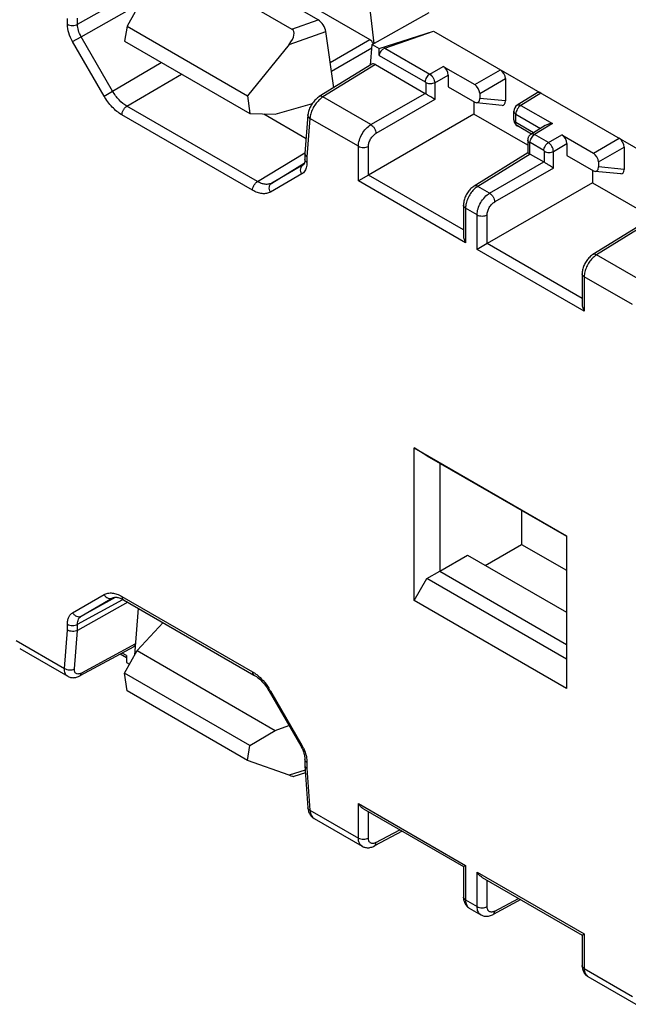
# Model space of a CAD drawing. Units: millimetres. Extents: x -71 to 80, y -126 to 127.
# Drawn here: x -37 to -20, y -29 to -1 of the extents above; entities that cross this region are included whole.
import ezdxf

# ---------------------------------------------------------------- set-up
doc = ezdxf.new("R2010")
doc.units = ezdxf.units.MM
doc.header["$LTSCALE"] = 16.335
doc.layers.get('0').update_dxf_attribs({"linetype": 'CONTINUOUS'})
for name, color, linetype in [('DRAFT', 7, 'CONTINUOUS'), ('RACCORDO', 7, 'CONTINUOUS'), ('SMUSSO', 7, 'CONTINUOUS')]:
    doc.layers.add(name, color=color, linetype=linetype)

msp = doc.modelspace()

# ---------------------------------------------------------------- linework, layer by layer
at = {"color": 7, "linetype": 'CONTINUOUS'}
for p, q in [((-28.864, -1.172), (-32.518, 0.937)), ((-32.941, 0.501), (-29.599, -1.428)), ((-33.325, 0.249), (-34.215, -1.349)), ((-34.215, -1.349), (-34.285, -1.768)), ((-34.215, -1.349), (-30.844, -3.296)), ((-29.599, -1.428), (-28.864, -1.172)), ((-29.676, -1.858), (-28.649, -1.5)), ((-34.285, -1.768), (-30.774, -3.796)), ((-29.676, -1.858), (-30.844, -3.296)), ((-30.844, -3.296), (-30.774, -3.796)), ((-30.774, -3.796), (-30.066, -3.815)), ((-34.285, -19.464), (-33.934, -18.833)), ((-33.934, -18.833), (-30.066, -21.067)), ((-30.774, -21.492), (-34.285, -19.464)), ((-34.215, -19.964), (-34.285, -19.464)), ((-30.844, -21.911), (-34.215, -19.964)), ((-30.774, -21.492), (-30.066, -21.067)), ((-30.844, -21.911), (-30.774, -21.492)), ((-29.676, -22.321), (-30.844, -21.911)), ((-29.226, -22.179), (-29.676, -22.321)), ((-29.221, -22.256), (-29.542, -22.358))]:
    msp.add_line(p, q, dxfattribs=at)
for centre, major_axis, ratio, start_param, end_param in [((-28.865, -1.417), (-0.16, 0.259), 0.579246, -2.22047, -0.82276), ((-29.954, -1.796), (0.385, 0.344), 0.472624, -1.243642, 0.154069), ((-29.954, -22.173), (0.417, -0.181), 0.076001, -0.810713, -0.089566)]:
    msp.add_ellipse(centre, major_axis=major_axis, ratio=ratio, start_param=start_param, end_param=end_param, dxfattribs=at)
at = {"layer": 'DRAFT', "color": 7, "linetype": 'CONTINUOUS'}
for p, q in [((-27.353, -1.858), (-25.759, -0.967)), ((-27.156, -1.971), (-25.631, -1.488)), ((-27.353, -1.858), (-27.156, -1.971)), ((-30.066, -3.815), (-29.025, -3.509)), ((-24.504, -3.464), (-24.504, -3.812)), ((-22.996, -4.683), (-24.504, -3.812)), ((-21.181, -5.382), (-21.181, -5.731)), ((-21.181, -5.731), (-19.673, -6.602)), ((-25.459, -13.583), (-25.459, -16.611)), ((-23.166, -14.907), (-23.166, -15.859)), ((-24.186, -16.447), (-23.166, -15.859)), ((-23.166, -15.859), (-21.911, -16.583)), ((-25.459, -16.611), (-24.681, -16.162)), ((-24.681, -16.162), (-21.911, -17.761)), ((-25.459, -16.611), (-21.911, -18.659)), ((-33.934, -18.833), (-33.207, -18.049)), ((-34.227, -19.165), (-34.145, -19.212)), ((-30.066, -21.067), (-29.682, -20.929))]:
    msp.add_line(p, q, dxfattribs=at)
at = {"layer": 'RACCORDO', "color": 7, "linetype": 'CONTINUOUS'}
for p, q in [((-35.602, -1.294), (-33.873, -0.316)), ((-27.456, -0.54), (-27.304, -1.83)), ((-35.499, -1.643), (-33.864, -0.717)), ((-29.135, -0.73), (-27.416, -1.723)), ((-35.883, -1.293), (-35.883, -1.13)), ((-35.602, -1.294), (-35.602, -1.124)), ((-35.738, -1.781), (-35.499, -1.643)), ((-34.619, -3.166), (-35.499, -1.643)), ((-28.428, -3.072), (-28.649, -1.5)), ((-26.997, -1.965), (-25.631, -1.488)), ((-25.631, -1.488), (-17.437, -6.219)), ((-34.858, -3.304), (-35.738, -1.781)), ((-28.527, -2.364), (-27.416, -1.723)), ((-27.399, -2.437), (-27.353, -1.858)), ((-28.493, -2.611), (-27.36, -1.957)), ((-27.156, -2.164), (-27.156, -1.971)), ((-27.156, -2.164), (-25.866, -2.909)), ((-26.997, -1.965), (-25.741, -2.69)), ((-34.619, -3.166), (-33.256, -2.363)), ((-27.364, -2.415), (-28.832, -3.321)), ((-27.262, -2.424), (-28.729, -3.329)), ((-27.262, -2.424), (-25.868, -3.229)), ((-25.741, -2.69), (-25.365, -2.472)), ((-25.365, -2.472), (-24.481, -2.983)), ((-34.219, -3.588), (-32.692, -2.688)), ((-25.6, -2.935), (-25.223, -2.717)), ((-25.223, -2.717), (-25.223, -3.048)), ((-24.481, -2.983), (-23.761, -2.567)), ((-25.852, -2.933), (-25.852, -3.239)), ((-25.6, -2.935), (-25.6, -3.4)), ((-24.34, -3.228), (-23.62, -2.812)), ((-23.62, -2.812), (-23.62, -3.442)), ((-34.858, -3.304), (-34.619, -3.166)), ((-27.386, -4.105), (-25.868, -3.229)), ((-25.223, -3.048), (-24.48, -3.478)), ((-24.34, -3.228), (-24.34, -3.372)), ((-22.732, -3.212), (-23.291, -3.558)), ((-22.63, -3.221), (-23.188, -3.566)), ((-27.386, -4.105), (-28.729, -3.329)), ((-25.6, -3.4), (-27.244, -4.35)), ((-23.713, -3.564), (-24.432, -3.494)), ((-23.62, -3.442), (-24.34, -3.372)), ((-23.188, -3.566), (-22.304, -4.076)), ((-30.701, -5.943), (-34.358, -3.832)), ((-30.562, -5.7), (-34.219, -3.588)), ((-30.383, -3.806), (-29.202, -4.489)), ((-29.15, -3.832), (-29.235, -4.909)), ((-24.504, -3.812), (-27.456, -5.517)), ((-23.386, -3.967), (-23.386, -3.728)), ((-23.327, -4.049), (-23.327, -3.809)), ((-23.327, -3.809), (-22.635, -4.209)), ((-29.092, -3.929), (-29.177, -5.002)), ((-27.737, -4.711), (-29.092, -3.929)), ((-22.835, -4.333), (-23.327, -4.049)), ((-22.505, -4.128), (-22.907, -4.377)), ((-22.304, -4.076), (-22.804, -4.385)), ((-22.892, -4.368), (-23.286, -4.14)), ((-22.418, -4.609), (-22.804, -4.385)), ((-22.418, -4.609), (-22.041, -4.391)), ((-22.041, -4.391), (-21.158, -4.902)), ((-22.996, -4.539), (-22.996, -4.898)), ((-22.944, -4.613), (-22.944, -4.919)), ((-22.543, -4.828), (-22.93, -4.604)), ((-22.276, -4.853), (-21.9, -4.636)), ((-21.9, -4.636), (-21.9, -4.967)), ((-21.158, -4.902), (-20.438, -4.486)), ((-30.562, -5.7), (-29.234, -4.895)), ((-29.235, -4.909), (-29.235, -4.915)), ((-29.235, -4.915), (-29.235, -5.083)), ((-27.737, -5.679), (-27.737, -4.711)), ((-27.456, -5.517), (-27.456, -4.713)), ((-22.996, -4.897), (-24.495, -5.825)), ((-22.927, -4.927), (-24.392, -5.833)), ((-22.927, -4.927), (-22.545, -5.148)), ((-22.529, -5.158), (-22.529, -4.852)), ((-22.276, -5.319), (-22.276, -4.853)), ((-21.016, -5.147), (-20.297, -4.731)), ((-20.297, -4.731), (-20.297, -5.361)), ((-30.162, -5.739), (-29.251, -5.187)), ((-29.283, -5.232), (-30.162, -5.739)), ((-29.283, -5.232), (-29.28, -5.23)), ((-29.28, -5.23), (-29.283, -5.232)), ((-29.279, -5.23), (-29.28, -5.23)), ((-29.177, -5.002), (-29.177, -5.165)), ((-24.062, -6.024), (-22.545, -5.148)), ((-21.9, -4.967), (-21.156, -5.396)), ((-21.016, -5.147), (-21.016, -5.29)), ((-29.322, -5.485), (-30.201, -5.993)), ((-22.276, -5.319), (-23.921, -6.269)), ((-20.39, -5.483), (-21.109, -5.413)), ((-20.297, -5.361), (-21.016, -5.29)), ((-27.456, -5.517), (-27.737, -5.679)), ((-24.736, -7.411), (-27.737, -5.679)), ((-24.795, -7.054), (-27.456, -5.517)), ((-21.181, -5.731), (-24.133, -7.436)), ((-24.062, -6.024), (-24.392, -5.833)), ((-24.795, -6.362), (-24.795, -7.214)), ((-24.736, -6.444), (-24.736, -7.411)), ((-24.413, -6.63), (-24.736, -6.444)), ((-24.413, -7.598), (-24.413, -6.63)), ((-24.133, -7.436), (-24.133, -6.632)), ((-19.672, -6.816), (-21.172, -7.744)), ((-19.604, -6.846), (-21.069, -7.752)), ((-24.133, -7.436), (-24.413, -7.598)), ((-21.471, -8.973), (-24.133, -7.436)), ((-21.413, -9.33), (-24.413, -7.598)), ((-19.725, -8.528), (-21.069, -7.752)), ((-21.471, -8.281), (-21.471, -9.133)), ((-21.413, -8.363), (-21.413, -9.33)), ((-20.058, -9.145), (-21.413, -8.363)), ((-35.738, -17.775), (-34.858, -17.267)), ((-35.499, -17.868), (-34.536, -17.339)), ((-35.499, -17.868), (-34.619, -17.36)), ((-34.619, -17.36), (-34.614, -17.357)), ((-34.619, -17.36), (-34.614, -17.357)), ((-34.614, -17.357), (-34.614, -17.357)), ((-34.358, -17.317), (-30.701, -19.428)), ((-35.602, -18.097), (-34.333, -17.399)), ((-34.191, -17.481), (-35.602, -18.267)), ((-34.317, -17.408), (-30.66, -19.52)), ((-33.9, -17.649), (-34.004, -18.959)), ((-35.883, -18.258), (-35.883, -18.095)), ((-35.602, -18.267), (-35.602, -18.097)), ((-35.968, -19.331), (-35.883, -18.258)), ((-35.688, -19.346), (-35.602, -18.267)), ((-37.323, -18.549), (-35.968, -19.331)), ((-34.022, -18.724), (-35.538, -19.541)), ((-33.979, -18.645), (-35.494, -19.462)), ((-37.22, -18.777), (-35.876, -19.553)), ((-34.227, -19.033), (-34.405, -18.93)), ((-34.227, -18.973), (-34.351, -18.901)), ((-34.227, -18.973), (-34.227, -19.165)), ((-30.201, -19.956), (-30.233, -19.974)), ((-30.233, -19.974), (-29.353, -21.498)), ((-30.201, -19.956), (-29.322, -21.479)), ((-29.322, -21.479), (-29.353, -21.498)), ((-29.353, -21.498), (-29.343, -21.517)), ((-29.235, -21.886), (-29.235, -22.054)), ((-29.235, -22.058), (-29.15, -23.234)), ((-29.177, -21.967), (-29.177, -22.13)), ((-29.177, -22.13), (-29.092, -23.301)), ((-27.737, -23.116), (-24.736, -24.848)), ((-27.737, -24.083), (-27.737, -23.116)), ((-29.092, -23.301), (-27.737, -24.083)), ((-27.595, -23.265), (-24.795, -24.882)), ((-27.456, -24.085), (-27.456, -23.346)), ((-28.976, -23.537), (-27.632, -24.313)), ((-26.515, -23.889), (-27.288, -24.305)), ((-27.244, -24.212), (-26.577, -23.853)), ((-24.795, -24.882), (-24.736, -24.848)), ((-24.795, -24.882), (-24.795, -25.734)), ((-24.736, -24.848), (-24.736, -25.816)), ((-24.413, -25.035), (-21.413, -26.767)), ((-24.413, -26.002), (-24.413, -25.035)), ((-24.272, -25.184), (-21.471, -26.801)), ((-24.133, -26.004), (-24.133, -25.264)), ((-24.736, -25.816), (-24.413, -26.002)), ((-23.192, -25.808), (-23.965, -26.223)), ((-23.921, -26.13), (-23.254, -25.772)), ((-24.634, -26.044), (-24.309, -26.232)), ((-21.471, -26.801), (-21.413, -26.767)), ((-21.471, -26.801), (-21.471, -27.653)), ((-21.413, -26.767), (-21.413, -27.735)), ((-21.413, -27.735), (-20.058, -28.517)), ((-21.31, -27.963), (-19.966, -28.739))]:
    msp.add_line(p, q, dxfattribs=at)
for points in [[(-28.832, -3.32), (-28.854, -3.335), (-28.88, -3.354), (-28.905, -3.375), (-28.93, -3.397), (-28.953, -3.421), (-28.976, -3.446), (-28.998, -3.472), (-29.019, -3.499), (-29.038, -3.528), (-29.056, -3.557), (-29.073, -3.587), (-29.089, -3.617), (-29.102, -3.648), (-29.115, -3.679), (-29.125, -3.71), (-29.134, -3.741), (-29.141, -3.773), (-29.147, -3.804), (-29.15, -3.832)], [(-22.907, -4.377), (-22.917, -4.383), (-22.93, -4.393), (-22.942, -4.405), (-22.953, -4.417), (-22.963, -4.43), (-22.972, -4.444), (-22.979, -4.459), (-22.985, -4.474), (-22.99, -4.49), (-22.994, -4.507), (-22.996, -4.524), (-22.996, -4.539)], [(-29.235, -5.083), (-29.235, -5.097), (-29.236, -5.115), (-29.238, -5.131), (-29.24, -5.147), (-29.243, -5.161), (-29.247, -5.174), (-29.25, -5.186), (-29.255, -5.197), (-29.259, -5.205), (-29.263, -5.212), (-29.267, -5.218), (-29.271, -5.223), (-29.274, -5.226), (-29.277, -5.228), (-29.28, -5.23)], [(-24.495, -5.825), (-24.512, -5.836), (-24.537, -5.853), (-24.561, -5.873), (-24.584, -5.893), (-24.606, -5.915), (-24.627, -5.939), (-24.647, -5.963), (-24.666, -5.989), (-24.684, -6.016), (-24.701, -6.043), (-24.717, -6.071), (-24.732, -6.1), (-24.745, -6.13), (-24.757, -6.159), (-24.767, -6.189), (-24.776, -6.22), (-24.783, -6.25), (-24.788, -6.281), (-24.792, -6.311), (-24.794, -6.341), (-24.795, -6.362)], [(-21.172, -7.744), (-21.189, -7.755), (-21.213, -7.772), (-21.237, -7.792), (-21.26, -7.812), (-21.282, -7.834), (-21.303, -7.858), (-21.324, -7.882), (-21.343, -7.908), (-21.361, -7.934), (-21.378, -7.962), (-21.394, -7.99), (-21.408, -8.019), (-21.421, -8.048), (-21.433, -8.078), (-21.443, -8.108), (-21.452, -8.139), (-21.459, -8.169), (-21.465, -8.199), (-21.469, -8.23), (-21.471, -8.26), (-21.471, -8.281)], [(-34.614, -17.357), (-34.604, -17.352), (-34.59, -17.347), (-34.576, -17.343)], [(-34.576, -17.343), (-34.56, -17.34), (-34.542, -17.339), (-34.523, -17.339)], [(-34.523, -17.339), (-34.503, -17.34), (-34.481, -17.344), (-34.459, -17.349), (-34.435, -17.355)], [(-34.435, -17.355), (-34.411, -17.363), (-34.386, -17.373), (-34.361, -17.385), (-34.336, -17.398), (-34.317, -17.408)], [(-35.876, -19.553), (-35.862, -19.56), (-35.841, -19.57), (-35.819, -19.578), (-35.797, -19.584), (-35.774, -19.589), (-35.75, -19.591), (-35.725, -19.592), (-35.701, -19.591), (-35.676, -19.589), (-35.651, -19.584), (-35.626, -19.578), (-35.601, -19.57), (-35.576, -19.56), (-35.551, -19.548), (-35.538, -19.541)], [(-30.66, -19.52), (-30.653, -19.523), (-30.624, -19.542), (-30.593, -19.563), (-30.563, -19.585), (-30.532, -19.61), (-30.501, -19.637), (-30.47, -19.666), (-30.439, -19.697), (-30.409, -19.73), (-30.379, -19.764), (-30.35, -19.8), (-30.322, -19.838), (-30.295, -19.876)], [(-30.295, -19.876), (-30.268, -19.916), (-30.243, -19.957), (-30.233, -19.974)], [(-29.343, -21.517), (-29.326, -21.548), (-29.311, -21.579)], [(-29.311, -21.579), (-29.297, -21.611), (-29.285, -21.642), (-29.274, -21.673), (-29.264, -21.704), (-29.256, -21.734), (-29.249, -21.763), (-29.244, -21.792), (-29.239, -21.819), (-29.237, -21.845), (-29.235, -21.87), (-29.235, -21.886)], [(-29.15, -23.234), (-29.148, -23.248), (-29.144, -23.279), (-29.138, -23.31), (-29.13, -23.339), (-29.12, -23.366), (-29.109, -23.392), (-29.096, -23.416), (-29.081, -23.439), (-29.065, -23.46), (-29.048, -23.48), (-29.03, -23.498), (-29.01, -23.514), (-28.989, -23.529), (-28.976, -23.537)], [(-27.632, -24.313), (-27.628, -24.315), (-27.607, -24.326), (-27.585, -24.335), (-27.562, -24.342), (-27.539, -24.348), (-27.515, -24.352), (-27.49, -24.354), (-27.465, -24.354), (-27.439, -24.353), (-27.413, -24.349), (-27.387, -24.343), (-27.361, -24.336), (-27.334, -24.326), (-27.307, -24.314), (-27.288, -24.305)], [(-24.795, -25.734), (-24.795, -25.748), (-24.793, -25.776), (-24.79, -25.803), (-24.785, -25.829), (-24.778, -25.854)], [(-24.778, -25.854), (-24.77, -25.878), (-24.761, -25.902), (-24.75, -25.924), (-24.737, -25.945), (-24.723, -25.965), (-24.708, -25.984), (-24.691, -26.001), (-24.674, -26.016), (-24.655, -26.03), (-24.634, -26.044)], [(-24.308, -26.232), (-24.305, -26.234), (-24.284, -26.245), (-24.262, -26.254), (-24.239, -26.261), (-24.215, -26.267), (-24.191, -26.271), (-24.167, -26.273), (-24.142, -26.273), (-24.116, -26.271), (-24.09, -26.268), (-24.064, -26.262), (-24.037, -26.255), (-24.01, -26.245), (-23.984, -26.233), (-23.965, -26.223)], [(-21.471, -27.653), (-21.471, -27.667), (-21.47, -27.695), (-21.466, -27.722), (-21.461, -27.748), (-21.455, -27.773)], [(-21.455, -27.773), (-21.447, -27.797), (-21.437, -27.821), (-21.426, -27.843), (-21.414, -27.864), (-21.4, -27.884), (-21.384, -27.902), (-21.368, -27.92), (-21.35, -27.935), (-21.332, -27.949), (-21.31, -27.963)]]:
    msp.add_lwpolyline(points, dxfattribs=at)
for centre, radius, start, end in [((-23.186, -3.728), 0.2, 121.7331, 179.9988), ((-23.186, -3.967), 0.2, 179.9929, 219.4206), ((-23.185, -3.966), 0.201, 219.4868, 237.6313), ((-23.186, -3.967), 0.2, 237.6793, 240.0131), ((-31.698, -20.82), 1.728, 29.9992, 32.7718), ((-30.369, -22.084), 1.209, 28.2719, 30.0007), ((-30.36, -22.08), 1.199, 24.8158, 28.279), ((-29.174, -22.054), 0.0607, 179.9965, 184.1672)]:
    msp.add_arc(centre, radius, start, end, dxfattribs=at)
for centre, major_axis, ratio, start_param, end_param in [((-27.42, -1.872), (-0.086, 0.158), 0.592243, -1.679814, -0.771654), ((-26.994, -2.111), (0.136, 0.124), 0.697877, 1.020151, 2.573494), ((-27.262, -2.587), (-0.1, 0.173), 0.577171, -0.785282, 0.016479), ((-25.365, -2.636), (-0.1, 0.173), 0.577508, -2.356091, -0.785599), ((-23.762, -2.731), (-0.1, 0.173), 0.577508, -2.356091, -0.785599), ((-24.481, -3.146), (-0.1, 0.173), 0.577508, -2.356091, -0.785599), ((-25.868, -3.392), (-0.1, 0.173), 0.577508, -0.901261, -0.785599), ((-22.63, -3.384), (-0.1, 0.173), 0.577156, -0.785294, 0.017286), ((-24.481, -3.288), (-0.086, 0.2), 0.561028, 2.498568, 4.060638), ((-23.762, -3.359), (-0.086, 0.2), 0.561028, -3.440584, -2.222547), ((-22.041, -4.555), (-0.1, 0.173), 0.577508, -2.356091, -0.785599), ((-20.438, -4.65), (-0.1, 0.173), 0.577508, -2.356091, -0.785599), ((-22.927, -5.09), (-0.1, 0.173), 0.577156, -0.785294, -0.669632), ((-21.158, -5.065), (-0.1, 0.173), 0.577508, -2.356091, -0.785599), ((-22.545, -5.311), (-0.1, 0.173), 0.577508, -0.901261, -0.785599), ((-21.158, -5.207), (-0.086, 0.2), 0.561028, 2.498568, 4.060638), ((-20.438, -5.277), (-0.086, 0.2), 0.561028, -3.440584, -2.222547), ((-34.12, -18.549), (-0.1, 0.173), 0.577171, -3.158502, -2.443624)]:
    msp.add_ellipse(centre, major_axis=major_axis, ratio=ratio, start_param=start_param, end_param=end_param, dxfattribs=at)
for points, knots in [([(-35.883, -1.293), (-35.863, -1.304), (-35.817, -1.321), (-35.743, -1.329), (-35.669, -1.322), (-35.622, -1.305), (-35.602, -1.294)], [0, 0, 0, 0, 0.236723, 0.498908, 0.761687, 1, 1, 1, 1]), ([(-35.738, -1.781), (-35.783, -1.703), (-35.852, -1.545), (-35.883, -1.374), (-35.883, -1.293)], [0, 0, 0, 0, 0.525565, 1, 1, 1, 1]), ([(-35.499, -1.643), (-35.531, -1.587), (-35.581, -1.474), (-35.602, -1.352), (-35.602, -1.294)], [0, 0, 0, 0, 0.525414, 1, 1, 1, 1]), ([(-25.741, -2.69), (-25.759, -2.7), (-25.793, -2.729), (-25.832, -2.783), (-25.859, -2.845), (-25.866, -2.888), (-25.866, -2.909)], [0, 0, 0, 0, 0.238316, 0.501098, 0.763283, 1, 1, 1, 1]), ([(-25.741, -2.69), (-25.721, -2.702), (-25.684, -2.734), (-25.64, -2.794), (-25.609, -2.863), (-25.6, -2.912), (-25.6, -2.935)], [0, 0, 0, 0, 0.236565, 0.499715, 0.763041, 1, 1, 1, 1]), ([(-25.866, -2.909), (-25.862, -2.911), (-25.855, -2.919), (-25.852, -2.928), (-25.852, -2.933)], [0, 0, 0, 0, 0.499718, 1, 1, 1, 1]), ([(-25.6, -2.935), (-25.618, -2.945), (-25.66, -2.959), (-25.726, -2.966), (-25.793, -2.959), (-25.834, -2.944), (-25.852, -2.933)], [0, 0, 0, 0, 0.238313, 0.501092, 0.763277, 1, 1, 1, 1]), ([(-34.358, -3.832), (-34.459, -3.774), (-34.648, -3.614), (-34.794, -3.415), (-34.858, -3.304)], [0, 0, 0, 0, 0.474434, 1, 1, 1, 1]), ([(-34.219, -3.588), (-34.3, -3.542), (-34.452, -3.414), (-34.568, -3.255), (-34.619, -3.166)], [0, 0, 0, 0, 0.47453, 1, 1, 1, 1]), ([(-25.6, -3.4), (-25.637, -3.377), (-25.698, -3.339), (-25.783, -3.286), (-25.829, -3.255), (-25.852, -3.239)], [0, 0, 0, 0, 0.440517, 0.72096, 1, 1, 1, 1]), ([(-28.841, -3.417), (-28.877, -3.452), (-28.942, -3.529), (-29.02, -3.658), (-29.072, -3.793), (-29.09, -3.885), (-29.092, -3.929)], [0, 0, 0, 0, 0.256908, 0.520465, 0.773261, 1, 1, 1, 1]), ([(-28.729, -3.329), (-28.739, -3.335), (-28.779, -3.361), (-28.815, -3.392), (-28.841, -3.417)], [0, 0, 0, 0, 0.236996, 1, 1, 1, 1]), ([(-28.729, -3.329), (-28.746, -3.319), (-28.774, -3.309), (-28.81, -3.31), (-28.825, -3.316), (-28.832, -3.32)], [0, 0, 0, 0, 0.549162, 0.782598, 1, 1, 1, 1]), ([(-23.188, -3.566), (-23.208, -3.578), (-23.246, -3.61), (-23.289, -3.67), (-23.319, -3.738), (-23.327, -3.786), (-23.327, -3.809)], [0, 0, 0, 0, 0.23831, 0.501093, 0.763281, 1, 1, 1, 1]), ([(-23.291, -3.558), (-23.284, -3.553), (-23.269, -3.547), (-23.233, -3.546), (-23.206, -3.556), (-23.188, -3.566)], [0, 0, 0, 0, 0.217476, 0.450917, 1, 1, 1, 1]), ([(-34.358, -3.832), (-34.358, -3.809), (-34.35, -3.76), (-34.32, -3.692), (-34.276, -3.632), (-34.239, -3.6), (-34.219, -3.588)], [0, 0, 0, 0, 0.236717, 0.498902, 0.761684, 1, 1, 1, 1]), ([(-29.092, -3.929), (-29.109, -3.917), (-29.133, -3.895), (-29.148, -3.859), (-29.15, -3.84), (-29.15, -3.832)], [0, 0, 0, 0, 0.54218, 0.777962, 1, 1, 1, 1]), ([(-23.386, -3.728), (-23.386, -3.735), (-23.383, -3.751), (-23.366, -3.782), (-23.344, -3.8), (-23.327, -3.809)], [0, 0, 0, 0, 0.218453, 0.452296, 1, 1, 1, 1]), ([(-27.737, -4.711), (-27.737, -4.654), (-27.715, -4.533), (-27.64, -4.364), (-27.53, -4.214), (-27.435, -4.134), (-27.386, -4.105)], [0, 0, 0, 0, 0.236387, 0.498269, 0.761091, 1, 1, 1, 1]), ([(-27.386, -4.105), (-27.366, -4.117), (-27.328, -4.149), (-27.284, -4.21), (-27.254, -4.278), (-27.244, -4.327), (-27.244, -4.35)], [0, 0, 0, 0, 0.236742, 0.500006, 0.763267, 1, 1, 1, 1]), ([(-23.386, -3.967), (-23.386, -3.975), (-23.383, -3.99), (-23.366, -4.022), (-23.344, -4.039), (-23.327, -4.049)], [0, 0, 0, 0, 0.218453, 0.452296, 1, 1, 1, 1]), ([(-23.286, -4.14), (-23.293, -4.136), (-23.305, -4.126), (-23.323, -4.096), (-23.327, -4.068), (-23.327, -4.049)], [0, 0, 0, 0, 0.218462, 0.452283, 1, 1, 1, 1]), ([(-22.304, -4.076), (-22.34, -4.077), (-22.41, -4.085), (-22.476, -4.111), (-22.506, -4.129)], [0, 0, 0, 0, 0.508066, 1, 1, 1, 1]), ([(-27.456, -4.713), (-27.456, -4.679), (-27.443, -4.606), (-27.398, -4.504), (-27.331, -4.415), (-27.274, -4.367), (-27.244, -4.35)], [0, 0, 0, 0, 0.236175, 0.497843, 0.760681, 1, 1, 1, 1]), ([(-22.93, -4.604), (-22.93, -4.584), (-22.922, -4.54), (-22.895, -4.479), (-22.856, -4.425), (-22.822, -4.396), (-22.804, -4.385)], [0, 0, 0, 0, 0.236717, 0.498902, 0.761684, 1, 1, 1, 1]), ([(-22.804, -4.385), (-22.822, -4.376), (-22.849, -4.365), (-22.885, -4.367), (-22.9, -4.373), (-22.907, -4.377)], [0, 0, 0, 0, 0.54875, 0.782339, 1, 1, 1, 1]), ([(-22.944, -4.613), (-22.959, -4.604), (-22.984, -4.584), (-22.996, -4.553), (-22.996, -4.539)], [0, 0, 0, 0, 0.550776, 1, 1, 1, 1]), ([(-22.93, -4.604), (-22.932, -4.603), (-22.941, -4.601), (-22.944, -4.609), (-22.944, -4.613)], [0, 0, 0, 0, 0.499802, 1, 1, 1, 1]), ([(-22.543, -4.828), (-22.543, -4.807), (-22.535, -4.764), (-22.508, -4.702), (-22.469, -4.648), (-22.436, -4.619), (-22.418, -4.609)], [0, 0, 0, 0, 0.236717, 0.498902, 0.761684, 1, 1, 1, 1]), ([(-22.276, -4.853), (-22.277, -4.83), (-22.286, -4.782), (-22.316, -4.713), (-22.36, -4.653), (-22.398, -4.62), (-22.418, -4.609)], [0, 0, 0, 0, 0.236539, 0.499699, 0.763036, 1, 1, 1, 1]), ([(-29.235, -4.915), (-29.235, -4.919), (-29.234, -4.933), (-29.229, -4.948), (-29.223, -4.957)], [0, 0, 0, 0, 0.242155, 1, 1, 1, 1]), ([(-29.223, -4.957), (-29.22, -4.961), (-29.208, -4.979), (-29.191, -4.993), (-29.177, -5.002)], [0, 0, 0, 0, 0.230082, 1, 1, 1, 1]), ([(-27.737, -4.711), (-27.717, -4.723), (-27.671, -4.74), (-27.597, -4.748), (-27.523, -4.74), (-27.476, -4.724), (-27.456, -4.713)], [0, 0, 0, 0, 0.236723, 0.498908, 0.761687, 1, 1, 1, 1]), ([(-22.944, -4.919), (-22.951, -4.915), (-22.964, -4.91), (-22.979, -4.903), (-22.988, -4.9), (-22.992, -4.898), (-22.994, -4.898), (-22.996, -4.898), (-22.996, -4.898)], [0, 0, 0, 0, 0.438765, 0.747573, 0.853528, 0.9293, 0.977086, 1, 1, 1, 1]), ([(-22.529, -4.852), (-22.529, -4.847), (-22.532, -4.838), (-22.539, -4.83), (-22.543, -4.828)], [0, 0, 0, 0, 0.499702, 1, 1, 1, 1]), ([(-22.529, -4.852), (-22.511, -4.863), (-22.469, -4.878), (-22.403, -4.885), (-22.336, -4.878), (-22.294, -4.864), (-22.276, -4.853)], [0, 0, 0, 0, 0.236723, 0.498908, 0.761687, 1, 1, 1, 1]), ([(-29.322, -5.485), (-29.334, -5.463), (-29.353, -5.415), (-29.356, -5.342), (-29.333, -5.275), (-29.301, -5.243), (-29.283, -5.232)], [0, 0, 0, 0, 0.272537, 0.532545, 0.77362, 1, 1, 1, 1]), ([(-29.177, -5.165), (-29.193, -5.155), (-29.215, -5.138), (-29.232, -5.107), (-29.235, -5.091), (-29.235, -5.083)], [0, 0, 0, 0, 0.5477, 0.781548, 1, 1, 1, 1]), ([(-29.177, -5.165), (-29.177, -5.175), (-29.177, -5.212), (-29.182, -5.25), (-29.187, -5.277)], [0, 0, 0, 0, 0.260631, 1, 1, 1, 1]), ([(-22.276, -5.319), (-22.314, -5.296), (-22.375, -5.258), (-22.459, -5.205), (-22.506, -5.174), (-22.529, -5.158)], [0, 0, 0, 0, 0.440518, 0.720961, 1, 1, 1, 1]), ([(-29.187, -5.277), (-29.196, -5.321), (-29.219, -5.384), (-29.273, -5.451), (-29.305, -5.475), (-29.322, -5.485)], [0, 0, 0, 0, 0.530771, 0.769957, 1, 1, 1, 1]), ([(-30.701, -5.943), (-30.701, -5.92), (-30.692, -5.872), (-30.663, -5.804), (-30.619, -5.744), (-30.582, -5.712), (-30.562, -5.7)], [0, 0, 0, 0, 0.236717, 0.498902, 0.761684, 1, 1, 1, 1]), ([(-30.162, -5.739), (-30.189, -5.755), (-30.249, -5.777), (-30.35, -5.779), (-30.457, -5.753), (-30.527, -5.72), (-30.562, -5.7)], [0, 0, 0, 0, 0.218125, 0.451387, 0.710494, 1, 1, 1, 1]), ([(-30.201, -5.993), (-30.214, -5.971), (-30.232, -5.923), (-30.235, -5.849), (-30.212, -5.783), (-30.18, -5.75), (-30.162, -5.739)], [0, 0, 0, 0, 0.272537, 0.532545, 0.77362, 1, 1, 1, 1]), ([(-30.201, -5.993), (-30.234, -6.012), (-30.31, -6.039), (-30.436, -6.043), (-30.57, -6.01), (-30.657, -5.969), (-30.701, -5.943)], [0, 0, 0, 0, 0.217757, 0.45094, 0.7102, 1, 1, 1, 1]), ([(-24.503, -5.922), (-24.538, -5.957), (-24.602, -6.035), (-24.675, -6.167), (-24.723, -6.305), (-24.736, -6.399), (-24.736, -6.444)], [0, 0, 0, 0, 0.254572, 0.516768, 0.770136, 1, 1, 1, 1]), ([(-24.392, -5.833), (-24.402, -5.839), (-24.442, -5.865), (-24.478, -5.896), (-24.503, -5.922)], [0, 0, 0, 0, 0.237394, 1, 1, 1, 1]), ([(-24.392, -5.833), (-24.41, -5.823), (-24.437, -5.813), (-24.473, -5.815), (-24.488, -5.821), (-24.495, -5.825)], [0, 0, 0, 0, 0.549078, 0.782525, 1, 1, 1, 1]), ([(-24.413, -6.63), (-24.413, -6.573), (-24.392, -6.452), (-24.317, -6.283), (-24.206, -6.132), (-24.112, -6.053), (-24.062, -6.024)], [0, 0, 0, 0, 0.236387, 0.498269, 0.761091, 1, 1, 1, 1]), ([(-24.062, -6.024), (-24.042, -6.036), (-24.005, -6.068), (-23.961, -6.128), (-23.93, -6.197), (-23.921, -6.246), (-23.921, -6.269)], [0, 0, 0, 0, 0.236742, 0.500006, 0.763267, 1, 1, 1, 1]), ([(-24.133, -6.632), (-24.133, -6.597), (-24.12, -6.525), (-24.074, -6.423), (-24.008, -6.333), (-23.951, -6.286), (-23.921, -6.269)], [0, 0, 0, 0, 0.236175, 0.497843, 0.760681, 1, 1, 1, 1]), ([(-24.736, -6.444), (-24.753, -6.434), (-24.775, -6.417), (-24.792, -6.386), (-24.795, -6.37), (-24.795, -6.362)], [0, 0, 0, 0, 0.547699, 0.781548, 1, 1, 1, 1]), ([(-24.413, -6.63), (-24.393, -6.642), (-24.347, -6.659), (-24.273, -6.667), (-24.199, -6.659), (-24.153, -6.643), (-24.133, -6.632)], [0, 0, 0, 0, 0.236723, 0.498908, 0.761687, 1, 1, 1, 1]), ([(-24.795, -7.214), (-24.795, -7.248), (-24.782, -7.317), (-24.754, -7.381), (-24.736, -7.411)], [0, 0, 0, 0, 0.492766, 1, 1, 1, 1]), ([(-21.18, -7.841), (-21.215, -7.876), (-21.279, -7.954), (-21.352, -8.086), (-21.4, -8.224), (-21.413, -8.318), (-21.413, -8.363)], [0, 0, 0, 0, 0.254572, 0.516768, 0.770136, 1, 1, 1, 1]), ([(-21.069, -7.752), (-21.079, -7.758), (-21.118, -7.784), (-21.154, -7.815), (-21.18, -7.841)], [0, 0, 0, 0, 0.237394, 1, 1, 1, 1]), ([(-21.069, -7.752), (-21.086, -7.742), (-21.113, -7.732), (-21.15, -7.733), (-21.165, -7.739), (-21.172, -7.744)], [0, 0, 0, 0, 0.549078, 0.782525, 1, 1, 1, 1]), ([(-21.413, -8.363), (-21.429, -8.353), (-21.452, -8.336), (-21.469, -8.305), (-21.471, -8.289), (-21.471, -8.281)], [0, 0, 0, 0, 0.547699, 0.781548, 1, 1, 1, 1]), ([(-21.471, -9.133), (-21.471, -9.167), (-21.459, -9.236), (-21.43, -9.3), (-21.413, -9.33)], [0, 0, 0, 0, 0.492766, 1, 1, 1, 1]), ([(-34.858, -17.267), (-34.825, -17.248), (-34.749, -17.221), (-34.624, -17.217), (-34.489, -17.25), (-34.402, -17.291), (-34.358, -17.317)], [0, 0, 0, 0, 0.217757, 0.45094, 0.7102, 1, 1, 1, 1]), ([(-34.858, -17.267), (-34.845, -17.289), (-34.813, -17.329), (-34.751, -17.369), (-34.682, -17.382), (-34.638, -17.37), (-34.619, -17.36)], [0, 0, 0, 0, 0.272539, 0.532546, 0.773619, 1, 1, 1, 1]), ([(-34.358, -17.317), (-34.358, -17.336), (-34.354, -17.364), (-34.336, -17.394), (-34.323, -17.404), (-34.317, -17.408)], [0, 0, 0, 0, 0.547707, 0.781552, 1, 1, 1, 1]), ([(-35.883, -18.095), (-35.883, -18.06), (-35.877, -17.992), (-35.85, -17.9), (-35.804, -17.824), (-35.761, -17.788), (-35.738, -17.775)], [0, 0, 0, 0, 0.289808, 0.549047, 0.782221, 1, 1, 1, 1]), ([(-35.738, -17.775), (-35.725, -17.797), (-35.693, -17.837), (-35.63, -17.876), (-35.562, -17.89), (-35.517, -17.878), (-35.499, -17.868)], [0, 0, 0, 0, 0.272539, 0.532546, 0.773619, 1, 1, 1, 1]), ([(-35.602, -18.097), (-35.602, -18.071), (-35.599, -18.023), (-35.579, -17.957), (-35.546, -17.903), (-35.515, -17.877), (-35.499, -17.868)], [0, 0, 0, 0, 0.289336, 0.548331, 0.781631, 1, 1, 1, 1]), ([(-35.883, -18.095), (-35.863, -18.107), (-35.817, -18.123), (-35.743, -18.132), (-35.669, -18.124), (-35.622, -18.108), (-35.602, -18.097)], [0, 0, 0, 0, 0.236723, 0.498908, 0.761687, 1, 1, 1, 1]), ([(-35.602, -18.267), (-35.622, -18.278), (-35.669, -18.294), (-35.743, -18.3), (-35.817, -18.289), (-35.863, -18.271), (-35.883, -18.258)], [0, 0, 0, 0, 0.236939, 0.49837, 0.760673, 1, 1, 1, 1]), ([(-35.876, -19.553), (-35.892, -19.544), (-35.921, -19.519), (-35.951, -19.466), (-35.967, -19.402), (-35.969, -19.355), (-35.968, -19.331)], [0, 0, 0, 0, 0.216395, 0.447861, 0.707176, 1, 1, 1, 1]), ([(-35.968, -19.331), (-35.948, -19.344), (-35.903, -19.365), (-35.829, -19.377), (-35.754, -19.373), (-35.708, -19.357), (-35.688, -19.346)], [0, 0, 0, 0, 0.241932, 0.504379, 0.764432, 1, 1, 1, 1]), ([(-35.494, -19.462), (-35.507, -19.469), (-35.533, -19.481), (-35.573, -19.49), (-35.609, -19.489), (-35.64, -19.478), (-35.665, -19.456), (-35.681, -19.425), (-35.689, -19.388), (-35.689, -19.36), (-35.688, -19.346)], [0, 0, 0, 0, 0.151487, 0.285276, 0.403105, 0.510351, 0.61573, 0.728601, 0.855688, 1, 1, 1, 1]), ([(-35.538, -19.541), (-35.525, -19.535), (-35.503, -19.51), (-35.496, -19.479), (-35.494, -19.462)], [0, 0, 0, 0, 0.455389, 1, 1, 1, 1]), ([(-30.701, -19.428), (-30.691, -19.434), (-30.651, -19.458), (-30.613, -19.485), (-30.584, -19.507)], [0, 0, 0, 0, 0.242835, 1, 1, 1, 1]), ([(-30.701, -19.428), (-30.701, -19.447), (-30.697, -19.476), (-30.679, -19.506), (-30.666, -19.516), (-30.66, -19.52)], [0, 0, 0, 0, 0.547711, 0.781551, 1, 1, 1, 1]), ([(-30.584, -19.507), (-30.519, -19.557), (-30.395, -19.675), (-30.292, -19.811), (-30.245, -19.885)], [0, 0, 0, 0, 0.484324, 1, 1, 1, 1]), ([(-29.271, -21.576), (-29.262, -21.595), (-29.23, -21.671), (-29.206, -21.75), (-29.193, -21.81)], [0, 0, 0, 0, 0.257363, 1, 1, 1, 1]), ([(-29.177, -21.967), (-29.193, -21.958), (-29.215, -21.94), (-29.232, -21.909), (-29.235, -21.893), (-29.235, -21.886)], [0, 0, 0, 0, 0.547704, 0.781547, 1, 1, 1, 1]), ([(-29.235, -22.058), (-29.234, -22.072), (-29.219, -22.103), (-29.192, -22.122), (-29.177, -22.13)], [0, 0, 0, 0, 0.446492, 1, 1, 1, 1]), ([(-29.193, -21.81), (-29.191, -21.823), (-29.181, -21.875), (-29.177, -21.928), (-29.177, -21.967)], [0, 0, 0, 0, 0.2604, 1, 1, 1, 1]), ([(-27.595, -23.265), (-27.625, -23.248), (-27.678, -23.203), (-27.719, -23.146), (-27.737, -23.116)], [0, 0, 0, 0, 0.492764, 1, 1, 1, 1]), ([(-29.092, -23.301), (-29.107, -23.294), (-29.128, -23.28), (-29.146, -23.254), (-29.149, -23.24), (-29.15, -23.234)], [0, 0, 0, 0, 0.554935, 0.78634, 1, 1, 1, 1]), ([(-29.092, -23.301), (-29.09, -23.327), (-29.084, -23.377), (-29.061, -23.445), (-29.026, -23.5), (-28.993, -23.527), (-28.976, -23.537)], [0, 0, 0, 0, 0.287068, 0.546285, 0.781009, 1, 1, 1, 1]), ([(-27.632, -24.313), (-27.649, -24.303), (-27.68, -24.277), (-27.713, -24.223), (-27.733, -24.157), (-27.737, -24.109), (-27.737, -24.083)], [0, 0, 0, 0, 0.218854, 0.45239, 0.711232, 1, 1, 1, 1]), ([(-27.737, -24.083), (-27.717, -24.095), (-27.671, -24.112), (-27.597, -24.12), (-27.523, -24.112), (-27.476, -24.096), (-27.456, -24.085)], [0, 0, 0, 0, 0.236723, 0.498908, 0.761687, 1, 1, 1, 1]), ([(-27.244, -24.212), (-27.257, -24.219), (-27.284, -24.23), (-27.324, -24.239), (-27.362, -24.237), (-27.395, -24.224), (-27.423, -24.2), (-27.442, -24.168), (-27.454, -24.129), (-27.456, -24.1), (-27.456, -24.085)], [0, 0, 0, 0, 0.143932, 0.273284, 0.390297, 0.500058, 0.609806, 0.726787, 0.856102, 1, 1, 1, 1]), ([(-27.288, -24.305), (-27.281, -24.301), (-27.269, -24.291), (-27.249, -24.26), (-27.244, -24.231), (-27.244, -24.212)], [0, 0, 0, 0, 0.217482, 0.450925, 1, 1, 1, 1]), ([(-24.272, -25.184), (-24.301, -25.167), (-24.355, -25.122), (-24.396, -25.065), (-24.413, -25.035)], [0, 0, 0, 0, 0.492764, 1, 1, 1, 1]), ([(-24.736, -25.816), (-24.753, -25.806), (-24.775, -25.789), (-24.792, -25.758), (-24.795, -25.742), (-24.795, -25.734)], [0, 0, 0, 0, 0.547704, 0.781547, 1, 1, 1, 1]), ([(-24.736, -25.816), (-24.736, -25.841), (-24.732, -25.889), (-24.713, -25.955), (-24.681, -26.009), (-24.65, -26.035), (-24.634, -26.044)], [0, 0, 0, 0, 0.290835, 0.55049, 0.783316, 1, 1, 1, 1]), ([(-24.309, -26.232), (-24.325, -26.222), (-24.356, -26.196), (-24.39, -26.142), (-24.409, -26.076), (-24.413, -26.028), (-24.413, -26.002)], [0, 0, 0, 0, 0.218854, 0.45239, 0.711232, 1, 1, 1, 1]), ([(-24.413, -26.002), (-24.393, -26.014), (-24.347, -26.031), (-24.273, -26.039), (-24.199, -26.031), (-24.153, -26.015), (-24.133, -26.004)], [0, 0, 0, 0, 0.236723, 0.498908, 0.761687, 1, 1, 1, 1]), ([(-23.921, -26.13), (-23.934, -26.138), (-23.96, -26.149), (-24.001, -26.158), (-24.038, -26.156), (-24.072, -26.143), (-24.099, -26.119), (-24.119, -26.087), (-24.13, -26.048), (-24.133, -26.019), (-24.133, -26.004)], [0, 0, 0, 0, 0.143932, 0.273284, 0.390297, 0.500058, 0.609806, 0.726787, 0.856102, 1, 1, 1, 1]), ([(-23.965, -26.223), (-23.958, -26.22), (-23.945, -26.209), (-23.926, -26.179), (-23.921, -26.15), (-23.921, -26.13)], [0, 0, 0, 0, 0.217482, 0.450925, 1, 1, 1, 1]), ([(-21.413, -27.735), (-21.429, -27.725), (-21.452, -27.708), (-21.469, -27.677), (-21.471, -27.661), (-21.471, -27.653)], [0, 0, 0, 0, 0.547704, 0.781547, 1, 1, 1, 1]), ([(-21.413, -27.735), (-21.413, -27.76), (-21.409, -27.808), (-21.39, -27.874), (-21.357, -27.928), (-21.327, -27.954), (-21.31, -27.963)], [0, 0, 0, 0, 0.290835, 0.55049, 0.783316, 1, 1, 1, 1])]:
    msp.add_open_spline(points, degree=3, knots=knots, dxfattribs=at)
at = {"layer": 'SMUSSO', "color": 7, "linetype": 'CONTINUOUS'}
for p, q in [((-26.178, -17.434), (-26.178, -13.16)), ((-26.178, -13.16), (-21.911, -15.624)), ((-25.818, -13.375), (-26.178, -13.16)), ((-25.818, -13.375), (-21.914, -15.63)), ((-21.911, -15.624), (-21.911, -19.898)), ((-26.178, -17.434), (-25.818, -16.818)), ((-25.818, -16.818), (-25.459, -16.611)), ((-21.911, -19.075), (-25.818, -16.818)), ((-21.911, -19.898), (-26.178, -17.434))]:
    msp.add_line(p, q, dxfattribs=at)

doc.saveas('drawing.dxf')
